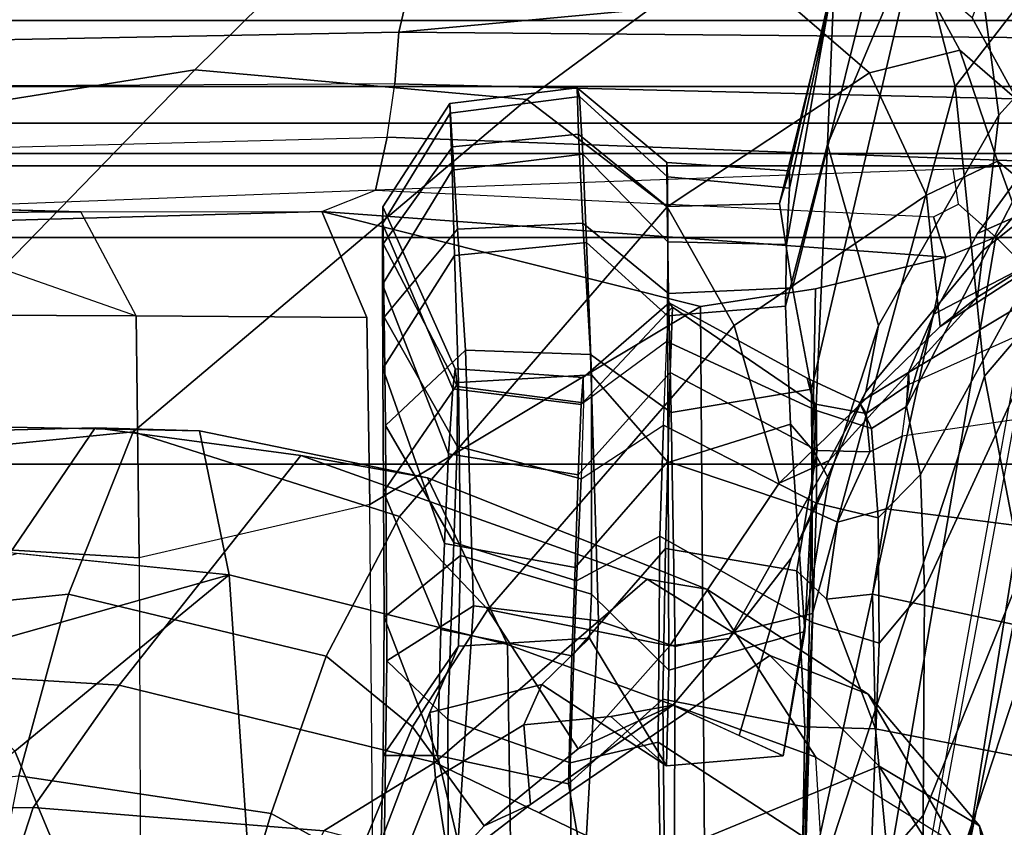
# Model space of a CAD drawing. Units: inches. Extents: x -74 to 74, y -72 to 72.
# Drawn here: x -40 to -39, y -50 to -50 of the extents above; entities that cross this region are included whole.
import ezdxf

# ---------------------------------------------------------------- set-up
doc = ezdxf.new("R2010")
doc.units = ezdxf.units.IN
doc.header["$MEASUREMENT"] = 0
doc.layers.add('SEAT-FABRICBACK', color=5, linetype='Continuous')
doc.layers.add('SEAT-FRAME', color=5, linetype='Continuous')

# ---------------------------------------------------------------- blocks, each defined once
blk = doc.blocks.new('1AERON2_B_TLIMANGL_ARMS_POSTUREFITSL_3T')
at = {"layer": 'SEAT-FABRICBACK'}
for points in [[(-8.2609, -8.7079, 30.3062), (-7.8078, -8.2644, 29.1463), (-7.8078, 8.2644, 29.1463), (-8.2609, 8.7079, 30.3062)], [(-7.8078, -8.2644, 29.1463), (-7.5724, -8.0349, 28.5873), (-7.5724, 8.0349, 28.5873), (-7.8078, 8.2644, 29.1463)], [(-7.3283, -7.805, 28.0246), (-7.3283, 7.805, 28.0246), (-7.5724, 8.0349, 28.5873), (-7.5724, -8.0349, 28.5873)], [(-7.2136, -6.3908, 20.9362), (-7.4156, -6.3617, 19.9064), (-7.4156, 6.3617, 19.9064), (-7.2136, 6.3908, 20.9362)], [(-7.4854, -6.3402, 19.2947), (-7.4854, 6.3402, 19.2947), (-7.4156, 6.3617, 19.9064), (-7.4156, -6.3617, 19.9064)], [(-7.4854, -6.3402, 19.2947), (-7.4979, -6.3173, 18.5795), (-7.4979, 6.3173, 18.5795), (-7.4854, 6.3402, 19.2947)], [(-7.4979, -6.3173, 18.5795), (-7.4538, -6.2996, 17.9997), (-7.4538, 6.2996, 17.9997), (-7.4979, 6.3173, 18.5795)], [(-7.4538, 6.2996, 17.9997), (-7.4538, -6.2996, 17.9997), (-7.3472, -6.2633, 17.2695), (-7.3472, 6.2633, 17.2695)], [(-7.2392, 6.1924, 16.702), (-7.3472, 6.2633, 17.2695), (-7.3472, -6.2633, 17.2695), (-7.2392, -6.1924, 16.702)]]:
    blk.add_3dface(points, dxfattribs=at)
at = {"layer": 'SEAT-FRAME'}
for points in [[(-7.3783, -4.5149, 15.4982), (-7.3237, -4.9835, 15.7722), (-7.232, -5.3402, 15.6778), (-7.2856, -5.0249, 15.5895)], [(-7.8076, -4.9488, 16.6331), (-7.3985, -5.3463, 16.3317), (-7.4716, -4.8868, 16.1191), (-7.8869, -4.5575, 16.4613)], [(-7.7702, -5.2428, 16.0513), (-8.0254, -5.069, 16.3723), (-8.0602, -4.6245, 16.22), (-7.7801, -4.837, 15.9621)], [(-7.5663, -4.7402, 14.2294), (-7.5489, -4.7351, 14.2753), (-7.5457, -5.2279, 14.2838), (-7.5455, -5.4784, 14.2832)], [(-7.5234, -5.5341, 14.213), (-7.5533, -4.7494, 14.1403), (-7.5663, -4.7402, 14.2294), (-7.5455, -5.4784, 14.2832)], [(-7.5489, -4.7351, 14.2753), (-7.5326, -4.74, 14.2988), (-7.5457, -5.2279, 14.2838)], [(-7.4891, -4.7569, 14.0747), (-7.4682, -5.5462, 14.1637), (-7.5234, -5.5341, 14.213), (-7.5533, -4.7494, 14.1403)], [(-7.4129, -5.5542, 14.1485), (-7.417, -4.7597, 14.0585), (-7.4891, -4.7569, 14.0747), (-7.4682, -5.5462, 14.1637)], [(-7.3746, -4.7598, 14.0663), (-7.3591, -5.5584, 14.1557), (-7.4129, -5.5542, 14.1485), (-7.417, -4.7597, 14.0585)], [(-7.3591, -5.5584, 14.1557), (-7.3746, -4.7598, 14.0663), (-7.2424, -4.7737, 14.1372), (-7.2161, -5.5919, 14.2465)], [(-7.7731, -5.3514, 15.8228), (-7.7702, -5.2428, 16.0513), (-7.7801, -4.837, 15.9621), (-7.7644, -4.8854, 15.7799)], [(-8.1617, -4.8729, 16.8039), (-8.1314, -5.1636, 17.0663), (-7.943, -5.2152, 17.0063), (-7.9749, -4.9051, 16.7353)], [(-7.7644, -4.8854, 15.7799), (-7.8783, -4.9432, 15.6092), (-7.9229, -5.382, 15.5776), (-7.7731, -5.3514, 15.8228)], [(-7.3985, -5.3463, 16.3317), (-7.2383, -5.5084, 15.9877), (-7.3237, -4.9835, 15.7722), (-7.4716, -4.8868, 16.1191)], [(-7.9749, -4.9051, 16.7353), (-7.943, -5.2152, 17.0063), (-7.7743, -5.2823, 16.9138), (-7.8076, -4.9488, 16.6331)], [(-8.1669, -5.016, 16.4723), (-8.1643, -5.1786, 16.574), (-8.3869, -5.1058, 16.717), (-8.3956, -4.9088, 16.5631)], [(-7.8076, -4.9488, 16.6331), (-7.7743, -5.2823, 16.9138), (-7.429, -5.6912, 16.7218), (-7.3985, -5.3463, 16.3317)], [(-7.9229, -5.382, 15.5776), (-7.9006, -5.1626, 15.5934), (-7.9548, -4.9697, 15.5092), (-8.0124, -5.0644, 15.4096)], [(-8.1643, -5.1786, 16.574), (-8.1669, -5.016, 16.4723), (-8.0254, -5.069, 16.3723), (-8.0375, -5.2677, 16.4873)], [(-7.5403, -5.0284, 14.29), (-7.5883, -5.099, 14.4364), (-7.6537, -5.2856, 14.3977), (-7.5457, -5.2279, 14.2838)], [(-8.1059, -5.1593, 15.3751), (-7.9229, -5.382, 15.5776), (-8.0124, -5.0644, 15.4096), (-8.1059, -5.1593, 15.3751)], [(-7.7702, -5.2428, 16.0513), (-7.799, -5.4564, 16.1293), (-8.0375, -5.2677, 16.4873), (-8.0254, -5.069, 16.3723)], [(-8.1059, -5.1593, 15.3751), (-8.1722, -5.0776, 15.2445), (-8.3414, -5.1277, 15.2375), (-8.3404, -5.2574, 15.3868)], [(-7.6537, -5.2856, 14.3977), (-7.6531, -5.1197, 14.4965), (-7.5883, -5.099, 14.4364)], [(-8.1887, -5.4804, 16.8676), (-8.385, -5.3826, 17.0166), (-8.3869, -5.1058, 16.717), (-8.1643, -5.1786, 16.574)], [(-7.9053, -5.2887, 14.4644), (-8.3449, -5.2904, 14.3946), (-8.3443, -5.1277, 14.5708), (-7.8949, -5.118, 14.6239)], [(-7.9053, -5.2887, 14.4644), (-7.8949, -5.118, 14.6239), (-7.6531, -5.1197, 14.4965), (-7.6537, -5.2856, 14.3977)], [(-8.3417, -5.3747, 17.508), (-8.1708, -5.4256, 17.5575), (-8.1314, -5.1636, 17.0663), (-8.3301, -5.1242, 17.0935)], [(-8.1059, -5.1593, 15.3751), (-8.3404, -5.2574, 15.3868), (-8.3398, -5.4106, 15.4812), (-7.9229, -5.382, 15.5776)], [(-8.1708, -5.4256, 17.5575), (-8.0072, -5.4827, 17.5367), (-7.943, -5.2152, 17.0063), (-8.1314, -5.1636, 17.0663)], [(-8.1643, -5.1786, 16.574), (-8.0375, -5.2677, 16.4873), (-8.1177, -5.5955, 16.8074), (-8.1887, -5.4804, 16.8676)], [(-8.0072, -5.4827, 17.5367), (-7.8621, -5.5589, 17.4887), (-7.7743, -5.2823, 16.9138), (-7.943, -5.2152, 17.0063)], [(-7.6557, -5.525, 14.3431), (-7.6537, -5.2856, 14.3977), (-7.5457, -5.2279, 14.2838), (-7.5455, -5.4784, 14.2832)], [(-7.799, -5.4564, 16.1293), (-7.7702, -5.2428, 16.0513), (-7.7731, -5.3514, 15.8228), (-7.822, -5.5879, 15.9257)], [(-7.9274, -5.8162, 16.3389), (-8.1177, -5.5955, 16.8074), (-8.0375, -5.2677, 16.4873), (-7.799, -5.4564, 16.1293)], [(-7.6557, -5.525, 14.3431), (-7.8496, -5.5281, 14.3713), (-7.9053, -5.2887, 14.4644), (-7.6537, -5.2856, 14.3977)], [(-7.8621, -5.5589, 17.4887), (-7.5408, -5.837, 17.223), (-7.429, -5.6912, 16.7218), (-7.7743, -5.2823, 16.9138)], [(-8.3453, -5.5323, 14.2887), (-7.8496, -5.5281, 14.3713), (-7.9053, -5.2887, 14.4644), (-8.3449, -5.2904, 14.3946)], [(-7.3985, -5.3463, 16.3317), (-7.429, -5.6912, 16.7218), (-7.2748, -5.9003, 16.4275), (-7.2383, -5.5084, 15.9877)], [(-7.9229, -5.382, 15.5776), (-7.9953, -5.6711, 15.7181), (-7.822, -5.5879, 15.9257), (-7.7731, -5.3514, 15.8228)], [(-8.3417, -5.3747, 17.508), (-8.3678, -5.4769, 17.8279), (-8.2198, -5.5145, 17.907), (-8.1708, -5.4256, 17.5575)], [(-7.9229, -5.382, 15.5776), (-8.3398, -5.4106, 15.4812), (-8.3379, -5.6763, 15.635), (-7.9953, -5.6711, 15.7181)], [(-8.1708, -5.4256, 17.5575), (-8.2198, -5.5145, 17.907), (-8.0805, -5.5726, 17.9092), (-8.0072, -5.4827, 17.5367)], [(-7.799, -5.4564, 16.1293), (-7.822, -5.5879, 15.9257), (-7.9377, -5.878, 16.1397), (-7.9274, -5.8162, 16.3389)], [(-8.2417, -5.683, 17.2125), (-8.1887, -5.4804, 16.8676), (-8.1177, -5.5955, 16.8074), (-8.2223, -5.8123, 17.2201)], [(-7.644, -5.8716, 14.3358), (-7.8496, -5.5281, 14.3713), (-7.6557, -5.525, 14.3431), (-7.5455, -5.4784, 14.2832)], [(-7.593, -6.1263, 14.291), (-7.6258, -5.9909, 14.3139), (-7.644, -5.8716, 14.3358), (-7.5455, -5.4784, 14.2832)], [(-7.5455, -5.4784, 14.2832), (-7.5234, -5.5341, 14.213), (-7.5511, -6.1135, 14.2904), (-7.593, -6.1263, 14.291)], [(-8.0072, -5.4827, 17.5367), (-8.0805, -5.5726, 17.9092), (-7.9587, -5.6507, 17.8912), (-7.8621, -5.5589, 17.4887)], [(-8.2537, -5.5829, 18.4299), (-8.1835, -5.6469, 18.4446), (-8.0805, -5.5726, 17.9092), (-8.2198, -5.5145, 17.907)], [(-7.644, -5.8716, 14.3358), (-8.3499, -5.8769, 14.2204), (-8.3453, -5.5323, 14.2887), (-7.8496, -5.5281, 14.3713)], [(-8.012, -5.5458, 25.6864), (-8.5386, -5.5384, 26.5545), (-8.459, -5.6029, 26.6266), (-7.9549, -5.6358, 25.7736)], [(-8.0729, -5.609, 25.4171), (-8.5268, -5.611, 26.2326), (-8.5386, -5.5384, 26.5545), (-8.012, -5.5458, 25.6864)], [(-8.271, -5.5412, 20.0639), (-8.1338, -5.5964, 20.0929), (-8.226, -5.6108, 19.2575), (-8.3707, -5.5411, 19.227)], [(-8.1105, -5.5421, 20.8058), (-8.1992, -5.54, 20.4854), (-8.3592, -5.6576, 20.4516), (-8.1105, -5.5984, 21.4656)], [(-8.271, -5.5412, 20.0639), (-8.1992, -5.54, 20.4854), (-8.0657, -5.5906, 20.5135), (-8.1338, -5.5964, 20.0929)], [(-8.1105, -5.5421, 20.8058), (-7.997, -5.6204, 20.7348), (-8.0657, -5.5906, 20.5135), (-8.1992, -5.54, 20.4854)], [(-8.1105, -5.5421, 20.8058), (-7.9666, -5.5432, 21.3202), (-7.9029, -5.6222, 21.1609), (-7.997, -5.6204, 20.7348)], [(-8.1105, -5.5421, 20.8058), (-8.1105, -5.5984, 21.4656), (-7.9666, -5.5432, 21.3202)], [(-7.9666, -5.5432, 21.3202), (-8.1105, -5.5984, 21.4656), (-7.9796, -5.6018, 22.078), (-7.8365, -5.5424, 21.9213)], [(-7.7086, -5.5417, 22.5095), (-7.8365, -5.5424, 21.9213), (-7.9796, -5.6018, 22.078), (-7.8903, -5.6057, 22.4885)], [(-7.8365, -5.5424, 21.9213), (-7.7231, -5.6202, 21.9755), (-7.9029, -5.6222, 21.1609), (-7.9666, -5.5432, 21.3202)], [(-7.7086, -5.5417, 22.5095), (-7.8903, -5.6057, 22.4885), (-7.7973, -5.61, 22.8992), (-7.6212, -5.5413, 22.8994)], [(-7.8365, -5.5424, 21.9213), (-7.7086, -5.5417, 22.5095), (-7.5911, -5.6162, 22.5591), (-7.7231, -5.6202, 21.9755)], [(-7.5582, -5.5412, 23.3007), (-7.6212, -5.5413, 22.8994), (-7.7973, -5.61, 22.8992), (-7.7297, -5.6142, 23.3057)], [(-7.7891, -5.6187, 24.5385), (-7.6552, -5.5432, 24.7244), (-7.579, -5.5421, 24.3207), (-7.7272, -5.6191, 24.131)], [(-7.5582, -5.5412, 23.3007), (-7.7297, -5.6142, 23.3057), (-7.7088, -5.6169, 23.6477), (-7.5408, -5.5415, 23.9125)], [(-7.7088, -5.6169, 23.6477), (-7.7272, -5.6191, 24.131), (-7.579, -5.5421, 24.3207), (-7.5408, -5.5415, 23.9125)], [(-7.6212, -5.5413, 22.8994), (-7.5025, -5.6136, 22.9446), (-7.5911, -5.6162, 22.5591), (-7.7086, -5.5417, 22.5095)], [(-7.6552, -5.5432, 24.7244), (-7.5638, -5.6192, 24.7957), (-7.4782, -5.6139, 24.3849), (-7.579, -5.5421, 24.3207)], [(-7.6212, -5.5413, 22.8994), (-7.5582, -5.5412, 23.3007), (-7.4435, -5.6116, 23.3513), (-7.5025, -5.6136, 22.9446)], [(-7.5408, -5.5415, 23.9125), (-7.579, -5.5421, 24.3207), (-7.4782, -5.6139, 24.3849), (-7.4333, -5.6114, 23.9708)], [(-7.5408, -5.5415, 23.9125), (-7.4333, -5.6114, 23.9708), (-7.4435, -5.6116, 23.3513), (-7.5582, -5.5412, 23.3007)], [(-7.5379, -6.1395, 14.2863), (-7.5015, -6.1341, 14.2646), (-7.5234, -5.5341, 14.213), (-7.5511, -6.1135, 14.2904)], [(-7.4946, -6.2447, 14.2797), (-7.5015, -6.1341, 14.2646), (-7.5234, -5.5341, 14.213), (-7.4682, -5.5462, 14.1637)], [(-8.0729, -5.609, 25.4171), (-8.012, -5.5458, 25.6864), (-7.7677, -5.5446, 25.12), (-7.8893, -5.6153, 24.9358)], [(-8.012, -5.5458, 25.6864), (-7.9549, -5.6358, 25.7736), (-7.6896, -5.6274, 25.1993), (-7.7677, -5.5446, 25.12)], [(-7.7891, -5.6187, 24.5385), (-7.8893, -5.6153, 24.9358), (-7.7677, -5.5446, 25.12), (-7.6552, -5.5432, 24.7244)], [(-7.6552, -5.5432, 24.7244), (-7.7677, -5.5446, 25.12), (-7.6896, -5.6274, 25.1993), (-7.5638, -5.6192, 24.7957)], [(-7.4129, -5.5542, 14.1485), (-7.43, -6.2559, 14.2533), (-7.4946, -6.2447, 14.2797), (-7.4682, -5.5462, 14.1637)], [(-7.8621, -5.5589, 17.4887), (-7.9587, -5.6507, 17.8912), (-7.6638, -5.9067, 17.7455), (-7.5408, -5.837, 17.223)], [(-7.4129, -5.5542, 14.1485), (-7.3591, -5.5584, 14.1557), (-7.3655, -6.2685, 14.2616), (-7.43, -6.2559, 14.2533)], [(-7.3591, -5.5584, 14.1557), (-7.2918, -6.2847, 14.3157), (-7.3655, -6.2685, 14.2616), (-7.3591, -5.5584, 14.1557)], [(-7.3591, -5.5584, 14.1557), (-7.2161, -5.5919, 14.2465), (-7.2204, -6.3012, 14.389), (-7.2918, -6.2847, 14.3157)], [(-8.1835, -5.6469, 18.4446), (-8.1034, -5.7447, 18.4616), (-7.9587, -5.6507, 17.8912), (-8.0805, -5.5726, 17.9092)], [(-8.1835, -5.6469, 18.4446), (-8.2537, -5.5829, 18.4299), (-8.226, -5.6108, 19.2575), (-8.1613, -5.695, 19.2711)], [(-8.0787, -5.6882, 20.1043), (-8.1338, -5.5964, 20.0929), (-8.0657, -5.5906, 20.5135), (-8.0368, -5.7067, 20.5217)], [(-8.112, -5.9912, 16.0288), (-7.9377, -5.878, 16.1397), (-7.822, -5.5879, 15.9257), (-7.9953, -5.6711, 15.7181)], [(-8.0657, -5.5906, 20.5135), (-7.997, -5.6204, 20.7348), (-7.9885, -5.7563, 20.7505), (-8.0368, -5.7067, 20.5217)], [(-8.459, -5.6029, 26.6266), (-8.3464, -5.7447, 26.477), (-7.9706, -5.7656, 25.7927), (-7.9549, -5.6358, 25.7736)], [(-8.3592, -5.6576, 20.4516), (-8.3431, -5.7703, 20.455), (-8.1399, -5.7344, 21.4491), (-8.1105, -5.5984, 21.4656)], [(-8.0787, -5.6882, 20.1043), (-8.1613, -5.695, 19.2711), (-8.226, -5.6108, 19.2575), (-8.1338, -5.5964, 20.0929)], [(-7.9274, -5.8162, 16.3389), (-8.0067, -5.9437, 16.4665), (-8.17, -5.7039, 17.0137), (-8.1177, -5.5955, 16.8074)], [(-7.9796, -5.6018, 22.078), (-8.1105, -5.5984, 21.4656), (-8.1399, -5.7344, 21.4491), (-8.007, -5.7379, 22.0587)], [(-7.9796, -5.6018, 22.078), (-8.007, -5.7379, 22.0587), (-7.9151, -5.7413, 22.4679), (-7.8903, -5.6057, 22.4885)], [(-8.0729, -5.609, 25.4171), (-8.1181, -5.7361, 25.4649), (-8.5225, -5.7404, 26.1883), (-8.5268, -5.611, 26.2326)], [(-8.0729, -5.609, 25.4171), (-7.8893, -5.6153, 24.9358), (-7.9292, -5.7427, 25.0049), (-8.1181, -5.7361, 25.4649)], [(-7.7973, -5.61, 22.8992), (-7.8903, -5.6057, 22.4885), (-7.9151, -5.7413, 22.4679), (-7.819, -5.7447, 22.8775)], [(-7.7973, -5.61, 22.8992), (-7.819, -5.7447, 22.8775), (-7.7459, -5.7477, 23.2805), (-7.7297, -5.6142, 23.3057)], [(-7.5911, -5.6162, 22.5591), (-7.5025, -5.6136, 22.9446), (-7.486, -5.7493, 22.9621), (-7.5777, -5.7532, 22.5763)], [(-7.4782, -5.6139, 24.3849), (-7.5638, -5.6192, 24.7957), (-7.5577, -5.7494, 24.817), (-7.4653, -5.7448, 24.4053)], [(-7.4435, -5.6116, 23.3513), (-7.4259, -5.7458, 23.3697), (-7.486, -5.7493, 22.9621), (-7.5025, -5.6136, 22.9446)], [(-7.4782, -5.6139, 24.3849), (-7.4653, -5.7448, 24.4053), (-7.4169, -5.7434, 23.9903), (-7.4333, -5.6114, 23.9708)], [(-7.4435, -5.6116, 23.3513), (-7.4333, -5.6114, 23.9708), (-7.4169, -5.7434, 23.9903), (-7.4259, -5.7458, 23.3697)], [(-7.9029, -5.6222, 21.1609), (-7.9428, -5.7584, 20.9653), (-7.9885, -5.7563, 20.7505), (-7.997, -5.6204, 20.7348)], [(-7.9029, -5.6222, 21.1609), (-7.7231, -5.6202, 21.9755), (-7.7151, -5.7584, 21.9925), (-7.9428, -5.7584, 20.9653)], [(-7.7891, -5.6187, 24.5385), (-7.823, -5.7475, 24.6333), (-7.9292, -5.7427, 25.0049), (-7.8893, -5.6153, 24.9358)], [(-7.7891, -5.6187, 24.5385), (-7.7272, -5.6191, 24.131), (-7.7443, -5.75, 24.1813), (-7.823, -5.7475, 24.6333)], [(-7.7088, -5.6169, 23.6477), (-7.7297, -5.6142, 23.3057), (-7.7459, -5.7477, 23.2805), (-7.718, -5.7497, 23.6897)], [(-7.7088, -5.6169, 23.6477), (-7.718, -5.7497, 23.6897), (-7.7443, -5.75, 24.1813), (-7.7272, -5.6191, 24.131)], [(-7.5911, -5.6162, 22.5591), (-7.5777, -5.7532, 22.5763), (-7.7151, -5.7584, 21.9925), (-7.7231, -5.6202, 21.9755)], [(-7.6896, -5.6274, 25.1993), (-7.6939, -5.7573, 25.2208), (-7.5577, -5.7494, 24.817), (-7.5638, -5.6192, 24.7957)], [(-7.6896, -5.6274, 25.1993), (-7.9549, -5.6358, 25.7736), (-7.9706, -5.7656, 25.7927), (-7.6939, -5.7573, 25.2208)], [(-8.1835, -5.6469, 18.4446), (-8.1613, -5.695, 19.2711), (-8.0581, -5.8427, 19.2932), (-8.1034, -5.7447, 18.4616)], [(-7.9587, -5.6507, 17.8912), (-8.1034, -5.7447, 18.4616), (-7.9966, -5.8397, 18.4844)], [(-7.9966, -5.8397, 18.4844), (-7.8275, -5.9533, 18.5198), (-7.6638, -5.9067, 17.7455), (-7.9587, -5.6507, 17.8912)], [(-8.112, -5.9912, 16.0288), (-7.9953, -5.6711, 15.7181), (-8.3379, -5.6763, 15.635), (-8.3856, -6.0079, 15.9839)], [(-8.0787, -5.6882, 20.1043), (-8.0698, -5.7783, 20.1059), (-8.0581, -5.8427, 19.2932), (-8.1613, -5.695, 19.2711)], [(-8.0787, -5.6882, 20.1043), (-8.0368, -5.7067, 20.5217), (-8.1213, -5.8362, 20.5194), (-8.0698, -5.7783, 20.1059)], [(-7.5408, -5.837, 17.223), (-7.4016, -6.047, 17.0115), (-7.2748, -5.9003, 16.4275), (-7.429, -5.6912, 16.7218)], [(-8.1214, -6.057, 16.6878), (-8.2223, -5.8123, 17.2201), (-8.17, -5.7039, 17.0137), (-8.0067, -5.9437, 16.4665)], [(-8.0368, -5.7067, 20.5217), (-7.9885, -5.7563, 20.7505), (-8.1213, -5.8362, 20.5194), (-8.0368, -5.7067, 20.5217)], [(-8.1181, -5.7361, 25.4649), (-8.0966, -5.8275, 25.5559), (-8.4899, -5.8349, 26.2645), (-8.5225, -5.7404, 26.1883)], [(-8.3431, -5.7703, 20.455), (-8.267, -5.8346, 20.471), (-8.0518, -5.8326, 21.4593), (-8.1399, -5.7344, 21.4491)], [(-8.007, -5.7379, 22.0587), (-8.1399, -5.7344, 21.4491), (-8.0518, -5.8326, 21.4593), (-7.8953, -5.8354, 22.1603)], [(-8.1181, -5.7361, 25.4649), (-7.9292, -5.7427, 25.0049), (-7.8827, -5.8293, 25.0639), (-8.0966, -5.8275, 25.5559)], [(-7.9706, -5.7656, 25.7927), (-8.3464, -5.7447, 26.477), (-8.3356, -5.8439, 26.2886), (-7.9974, -5.8451, 25.6675)], [(-8.0581, -5.8427, 19.2932), (-7.9888, -5.9013, 19.3075), (-7.9966, -5.8397, 18.4844), (-8.1034, -5.7447, 18.4616)], [(-8.007, -5.7379, 22.0587), (-7.8953, -5.8354, 22.1603), (-7.8051, -5.8377, 22.5499), (-7.9151, -5.7413, 22.4679)], [(-7.823, -5.7475, 24.6333), (-7.7674, -5.833, 24.6912), (-7.8827, -5.8293, 25.0639), (-7.9292, -5.7427, 25.0049)], [(-7.819, -5.7447, 22.8775), (-7.9151, -5.7413, 22.4679), (-7.8051, -5.8377, 22.5499), (-7.7126, -5.8401, 22.9401)], [(-7.819, -5.7447, 22.8775), (-7.7126, -5.8401, 22.9401), (-7.6449, -5.8425, 23.3671), (-7.7459, -5.7477, 23.2805)], [(-7.5577, -5.7494, 24.817), (-7.6307, -5.8382, 24.7761), (-7.5403, -5.8368, 24.3595), (-7.4653, -5.7448, 24.4053)], [(-7.486, -5.7493, 22.9621), (-7.4259, -5.7458, 23.3697), (-7.5096, -5.8373, 23.3935), (-7.577, -5.8375, 22.9452)], [(-7.4169, -5.7434, 23.9903), (-7.4653, -5.7448, 24.4053), (-7.5403, -5.8368, 24.3595), (-7.4947, -5.8367, 23.8751)], [(-7.4169, -5.7434, 23.9903), (-7.4947, -5.8367, 23.8751), (-7.5096, -5.8373, 23.3935), (-7.4259, -5.7458, 23.3697)], [(-7.9885, -5.7563, 20.7505), (-7.9428, -5.7584, 20.9653), (-8.0219, -5.8387, 20.9964), (-8.1213, -5.8362, 20.5194)], [(-7.6806, -5.8367, 24.267), (-7.7443, -5.75, 24.1813), (-7.823, -5.7475, 24.6333), (-7.7674, -5.833, 24.6912)], [(-7.7151, -5.7584, 21.9925), (-7.5777, -5.7532, 22.5763), (-7.6538, -5.8372, 22.6136), (-7.8062, -5.8381, 21.9586)], [(-7.5577, -5.7494, 24.817), (-7.6939, -5.7573, 25.2208), (-7.7543, -5.8411, 25.1471), (-7.6307, -5.8382, 24.7761)], [(-7.718, -5.7497, 23.6897), (-7.7459, -5.7477, 23.2805), (-7.6449, -5.8425, 23.3671), (-7.6404, -5.8391, 23.8399)], [(-7.718, -5.7497, 23.6897), (-7.6404, -5.8391, 23.8399), (-7.6806, -5.8367, 24.267), (-7.7443, -5.75, 24.1813)], [(-7.486, -5.7493, 22.9621), (-7.577, -5.8375, 22.9452), (-7.6538, -5.8372, 22.6136), (-7.5777, -5.7532, 22.5763)], [(-7.7151, -5.7584, 21.9925), (-7.8062, -5.8381, 21.9586), (-8.0219, -5.8387, 20.9964), (-7.9428, -5.7584, 20.9653)], [(-7.9706, -5.7656, 25.7927), (-7.9974, -5.8451, 25.6675), (-7.7543, -5.8411, 25.1471), (-7.6939, -5.7573, 25.2208)], [(-8.0698, -5.7783, 20.1059), (-8.1213, -5.8362, 20.5194), (-8.1108, -5.9573, 20.5186), (-8.0581, -5.8427, 19.2932)], [(-8.1214, -6.057, 16.6878), (-8.3185, -6.1819, 17.2626), (-8.2639, -5.872, 17.445), (-8.2223, -5.8123, 17.2201)], [(-8.0067, -5.9437, 16.4665), (-7.9274, -5.8162, 16.3389), (-7.9377, -5.878, 16.1397), (-8.0469, -6.0457, 16.3928)], [(-8.5734, -5.99, 26.2647), (-8.4899, -5.8349, 26.2645), (-8.0966, -5.8275, 25.5559), (-8.1965, -5.9813, 25.6117)], [(-7.9723, -5.9878, 25.0995), (-8.1965, -5.9813, 25.6117), (-8.0966, -5.8275, 25.5559), (-7.8827, -5.8293, 25.0639)], [(-8.0805, -5.98, 21.4726), (-8.0518, -5.8326, 21.4593), (-8.267, -5.8346, 20.471), (-8.267, -5.9766, 20.471)], [(-8.1108, -5.9573, 20.5186), (-8.1213, -5.8362, 20.5194), (-8.0219, -5.8387, 20.9964), (-7.9815, -5.9799, 21.1396)], [(-8.0805, -5.98, 21.4726), (-7.9186, -5.9716, 22.1584), (-7.8953, -5.8354, 22.1603), (-8.0518, -5.8326, 21.4593)], [(-7.7663, -5.9652, 22.0577), (-7.9815, -5.9799, 21.1396), (-8.0219, -5.8387, 20.9964), (-7.8062, -5.8381, 21.9586)], [(-7.9723, -5.9878, 25.0995), (-7.8827, -5.8293, 25.0639), (-7.7674, -5.833, 24.6912), (-7.8483, -5.9919, 24.7497)], [(-7.8538, -5.9824, 22.5844), (-7.8051, -5.8377, 22.5499), (-7.8953, -5.8354, 22.1603), (-7.9186, -5.9716, 22.1584)], [(-7.8538, -5.9824, 22.5844), (-7.7938, -5.9926, 23.0142), (-7.7126, -5.8401, 22.9401), (-7.8051, -5.8377, 22.5499)], [(-7.7523, -5.9919, 24.3191), (-7.8483, -5.9919, 24.7497), (-7.7674, -5.833, 24.6912), (-7.6806, -5.8367, 24.267)], [(-7.6438, -5.96, 22.6248), (-7.7663, -5.9652, 22.0577), (-7.8062, -5.8381, 21.9586), (-7.6538, -5.8372, 22.6136)], [(-7.73, -5.9869, 25.1222), (-7.6249, -5.9672, 24.7969), (-7.6307, -5.8382, 24.7761), (-7.7543, -5.8411, 25.1471)], [(-7.7523, -5.9919, 24.3191), (-7.6806, -5.8367, 24.267), (-7.6404, -5.8391, 23.8399), (-7.7187, -5.9824, 23.8853)], [(-7.5408, -5.837, 17.223), (-7.6638, -5.9067, 17.7455), (-7.5284, -6.1063, 17.6267), (-7.4016, -6.047, 17.0115)], [(-7.6438, -5.96, 22.6248), (-7.6538, -5.8372, 22.6136), (-7.577, -5.8375, 22.9452), (-7.5798, -5.9609, 22.9614)], [(-7.5372, -5.9535, 24.3634), (-7.5403, -5.8368, 24.3595), (-7.6307, -5.8382, 24.7761), (-7.6249, -5.9672, 24.7969)], [(-7.5214, -5.964, 23.4107), (-7.5798, -5.9609, 22.9614), (-7.577, -5.8375, 22.9452), (-7.5096, -5.8373, 23.3935)], [(-7.5372, -5.9535, 24.3634), (-7.5032, -5.9641, 23.8938), (-7.4947, -5.8367, 23.8751), (-7.5403, -5.8368, 24.3595)], [(-7.5214, -5.964, 23.4107), (-7.5096, -5.8373, 23.3935), (-7.4947, -5.8367, 23.8751), (-7.5032, -5.9641, 23.8938)], [(-8.3059, -5.9738, 26.2585), (-7.9628, -5.988, 25.636), (-7.9974, -5.8451, 25.6675), (-8.3356, -5.8439, 26.2886)], [(-7.9888, -5.9013, 19.3075), (-8.0581, -5.8427, 19.2932), (-8.0898, -5.9116, 20.0295), (-7.9054, -5.9659, 20.0241)], [(-7.73, -5.9869, 25.1222), (-7.7543, -5.8411, 25.1471), (-7.9974, -5.8451, 25.6675), (-7.9628, -5.988, 25.636)], [(-7.9966, -5.8397, 18.4844), (-7.9888, -5.9013, 19.3075), (-7.804, -6.0053, 19.541), (-7.8275, -5.9533, 18.5198)], [(-7.7451, -5.9894, 23.4481), (-7.6449, -5.8425, 23.3671), (-7.7126, -5.8401, 22.9401), (-7.7938, -5.9926, 23.0142)], [(-7.7451, -5.9894, 23.4481), (-7.7187, -5.9824, 23.8853), (-7.6404, -5.8391, 23.8399), (-7.6449, -5.8425, 23.3671)], [(-8.3499, -5.8769, 14.2204), (-7.644, -5.8716, 14.3358), (-7.6258, -5.9909, 14.3139), (-8.269, -5.9794, 14.2132)], [(-8.112, -5.9912, 16.0288), (-8.2023, -6.1365, 16.3067), (-8.0469, -6.0457, 16.3928), (-7.9377, -5.878, 16.1397)], [(-7.4016, -6.047, 17.0115), (-7.3778, -6.1408, 16.9806), (-7.2963, -6.0971, 16.6391), (-7.2748, -5.9003, 16.4275)], [(-7.9054, -5.9659, 20.0241), (-7.7328, -6.0433, 20.0664), (-7.804, -6.0053, 19.541), (-7.9888, -5.9013, 19.3075)], [(-7.8275, -5.9533, 18.5198), (-7.6648, -6.1204, 18.5541), (-7.5284, -6.1063, 17.6267), (-7.6638, -5.9067, 17.7455)], [(-8.1108, -5.9573, 20.5186), (-7.8234, -6.0048, 20.7994), (-7.9054, -5.9659, 20.0241), (-8.0898, -5.9116, 20.0295)], [(-8.0067, -5.9437, 16.4665), (-8.0469, -6.0457, 16.3928), (-8.1834, -6.1612, 16.6504), (-8.1214, -6.057, 16.6878)], [(-7.795, -5.9896, 21.4789), (-7.8234, -6.0048, 20.7994), (-8.1108, -5.9573, 20.5186), (-7.9815, -5.9799, 21.1396)], [(-7.8275, -5.9533, 18.5198), (-7.804, -6.0053, 19.541), (-7.6346, -6.1592, 19.5768), (-7.6648, -6.1204, 18.5541)], [(-7.6438, -5.96, 22.6248), (-7.4759, -6.0035, 22.2247), (-7.795, -5.9896, 21.4789), (-7.7663, -5.9652, 22.0577)], [(-7.6438, -5.96, 22.6248), (-7.5798, -5.9609, 22.9614), (-7.2981, -6.0106, 23.2003), (-7.4759, -6.0035, 22.2247)], [(-7.5372, -5.9535, 24.3634), (-7.6249, -5.9672, 24.7969), (-7.1841, -6.0768, 24.8899), (-7.1764, -6.043, 24.4066)], [(-7.5214, -5.964, 23.4107), (-7.1998, -6.0337, 23.7038), (-7.2981, -6.0106, 23.2003), (-7.5798, -5.9609, 22.9614)], [(-7.5372, -5.9535, 24.3634), (-7.1764, -6.043, 24.4066), (-7.1998, -6.0337, 23.7038), (-7.5032, -5.9641, 23.8938)], [(-8.0829, -6.0535, 21.4934), (-7.9481, -6.0025, 22.1529), (-7.9186, -5.9716, 22.1584), (-8.0805, -5.98, 21.4726)], [(-7.795, -5.9896, 21.4789), (-7.9815, -5.9799, 21.1396), (-7.7663, -5.9652, 22.0577)], [(-7.8538, -5.9824, 22.5844), (-7.9186, -5.9716, 22.1584), (-7.9481, -6.0025, 22.1529), (-7.868, -6.014, 22.5814)], [(-7.9054, -5.9659, 20.0241), (-7.8234, -6.0048, 20.7994), (-7.664, -6.0565, 20.832), (-7.7328, -6.0433, 20.0664)], [(-7.6249, -5.9672, 24.7969), (-7.73, -5.9869, 25.1222), (-7.261, -6.0961, 25.2457), (-7.1841, -6.0768, 24.8899)], [(-7.5214, -5.964, 23.4107), (-7.5032, -5.9641, 23.8938), (-7.1998, -6.0337, 23.7038)], [(-8.6825, -5.9887, 26.934), (-7.9849, -6.218, 27.1147), (-7.7165, -6.1667, 26.4464), (-8.3059, -5.9738, 26.2585)], [(-7.9628, -5.988, 25.636), (-8.3059, -5.9738, 26.2585), (-7.7165, -6.1667, 26.4464), (-7.4155, -6.136, 25.7721)], [(-8.2871, -6.0568, 14.2305), (-8.269, -5.9794, 14.2132), (-7.593, -6.1263, 14.291), (-7.572, -6.1784, 14.2971)], [(-8.269, -5.9794, 14.2132), (-8.269, -5.9794, 14.2132), (-7.6258, -5.9909, 14.3139), (-7.593, -6.1263, 14.291)], [(-8.0805, -5.98, 21.4726), (-8.267, -5.9766, 20.471), (-8.2517, -6.0693, 20.4743), (-8.0829, -6.0535, 21.4934)], [(-8.1965, -5.9813, 25.6117), (-7.9723, -5.9878, 25.0995), (-7.9937, -6.057, 25.0948), (-8.235, -6.0483, 25.6036)], [(-8.6825, -5.9887, 26.934), (-8.9865, -6.0098, 27.4262), (-8.1865, -6.3053, 27.6177), (-7.9849, -6.218, 27.1147)], [(-8.3856, -6.0079, 15.9839), (-8.112, -5.9912, 16.0288), (-8.2023, -6.1365, 16.3067), (-8.4425, -6.1464, 16.2704)], [(-7.8483, -5.9919, 24.7497), (-7.8637, -6.0561, 24.7465), (-7.9937, -6.057, 25.0948), (-7.9723, -5.9878, 25.0995)], [(-7.9628, -5.988, 25.636), (-7.4155, -6.136, 25.7721), (-7.261, -6.0961, 25.2457), (-7.73, -5.9869, 25.1222)], [(-7.868, -6.014, 22.5814), (-7.7951, -6.0475, 23.014), (-7.7938, -5.9926, 23.0142), (-7.8538, -5.9824, 22.5844)], [(-7.7523, -5.9919, 24.3191), (-7.7708, -6.0492, 24.3151), (-7.8637, -6.0561, 24.7465), (-7.8483, -5.9919, 24.7497)], [(-7.664, -6.0565, 20.832), (-7.8234, -6.0048, 20.7994), (-7.795, -5.9896, 21.4789), (-7.4759, -6.0035, 22.2247)], [(-7.7951, -6.0475, 23.014), (-7.7551, -6.0435, 23.4461), (-7.7451, -5.9894, 23.4481), (-7.7938, -5.9926, 23.0142)], [(-7.7523, -5.9919, 24.3191), (-7.7187, -5.9824, 23.8853), (-7.7437, -6.0366, 23.88), (-7.7708, -6.0492, 24.3151)], [(-7.7451, -5.9894, 23.4481), (-7.7551, -6.0435, 23.4461), (-7.7437, -6.0366, 23.88), (-7.7187, -5.9824, 23.8853)], [(-8.0829, -6.0535, 21.4934), (-7.9428, -6.0502, 22.1538), (-7.9481, -6.0025, 22.1529), (-8.0829, -6.0535, 21.4934)], [(-7.9428, -6.0502, 22.1538), (-7.8543, -6.0645, 22.5843), (-7.868, -6.014, 22.5814), (-7.9481, -6.0025, 22.1529)], [(-7.7328, -6.0433, 20.0664), (-7.5858, -6.1652, 20.0973), (-7.6346, -6.1592, 19.5768), (-7.804, -6.0053, 19.541)], [(-7.664, -6.0565, 20.832), (-7.4759, -6.0035, 22.2247), (-7.1472, -6.142, 22.296), (-7.4455, -6.1815, 20.8759)], [(-7.2981, -6.0106, 23.2003), (-6.9482, -6.1723, 23.2681), (-7.1472, -6.142, 22.296), (-7.4759, -6.0035, 22.2247)], [(-7.7789, -6.0811, 23.0174), (-7.7951, -6.0475, 23.014), (-7.868, -6.014, 22.5814), (-7.8543, -6.0645, 22.5843)], [(-7.7789, -6.0811, 23.0174), (-7.7249, -6.0883, 23.4524), (-7.7551, -6.0435, 23.4461), (-7.7951, -6.0475, 23.014)], [(-7.7126, -6.0876, 23.8865), (-7.748, -6.0855, 24.3198), (-7.7708, -6.0492, 24.3151), (-7.7437, -6.0366, 23.88)], [(-7.7126, -6.0876, 23.8865), (-7.7437, -6.0366, 23.88), (-7.7551, -6.0435, 23.4461), (-7.7249, -6.0883, 23.4524)], [(-7.7328, -6.0433, 20.0664), (-7.664, -6.0565, 20.832), (-7.4455, -6.1815, 20.8759), (-7.5858, -6.1652, 20.0973)], [(-8.5925, -6.0686, 26.2607), (-8.235, -6.0483, 25.6036), (-8.1729, -6.103, 25.6167), (-8.5369, -6.1001, 26.2724)], [(-8.3089, -6.3555, 20.4622), (-8.1348, -6.3218, 21.5255), (-8.0829, -6.0535, 21.4934), (-8.2517, -6.0693, 20.4743)], [(-8.2952, -6.2022, 16.6065), (-8.1834, -6.1612, 16.6504), (-8.0469, -6.0457, 16.3928), (-8.2023, -6.1365, 16.3067)], [(-7.9937, -6.057, 25.0948), (-7.9375, -6.1041, 25.1065), (-8.1729, -6.103, 25.6167), (-8.235, -6.0483, 25.6036)], [(-8.0012, -6.3217, 22.0997), (-7.9428, -6.0502, 22.1538), (-8.0829, -6.0535, 21.4934), (-8.1348, -6.3218, 21.5255)], [(-8.0012, -6.3217, 22.0997), (-7.8846, -6.303, 22.4939), (-7.8543, -6.0645, 22.5843), (-7.9428, -6.0502, 22.1538)], [(-7.8186, -6.0999, 24.756), (-7.8637, -6.0561, 24.7465), (-7.7708, -6.0492, 24.3151), (-7.748, -6.0855, 24.3198)], [(-7.4016, -6.047, 17.0115), (-7.5284, -6.1063, 17.6267), (-7.4933, -6.18, 17.5697), (-7.3778, -6.1408, 16.9806)], [(-8.3185, -6.1819, 17.2626), (-8.1214, -6.057, 16.6878), (-8.1834, -6.1612, 16.6504)], [(-8.2871, -6.0568, 14.2305), (-7.572, -6.1784, 14.2971), (-7.6107, -6.2165, 14.3333), (-8.3015, -6.0924, 14.3102)], [(-7.9937, -6.057, 25.0948), (-7.8637, -6.0561, 24.7465), (-7.8186, -6.0999, 24.756), (-7.9375, -6.1041, 25.1065)], [(-7.745, -6.3138, 22.9158), (-7.7789, -6.0811, 23.0174), (-7.8543, -6.0645, 22.5843), (-7.8846, -6.303, 22.4939)], [(-7.7249, -6.0883, 23.4524), (-7.6173, -6.3284, 23.3573), (-7.745, -6.3138, 22.9158), (-7.7789, -6.0811, 23.0174)], [(-7.6107, -6.2165, 14.3333), (-8.3015, -6.0924, 14.3102), (-8.2778, -6.1028, 14.3383), (-7.6377, -6.2209, 14.3665)], [(-7.4585, -6.2974, 24.832), (-7.8186, -6.0999, 24.756), (-7.748, -6.0855, 24.3198), (-7.4767, -6.2261, 24.2899)], [(-7.5683, -6.1592, 24.1469), (-7.4767, -6.2261, 24.2899), (-7.748, -6.0855, 24.3198), (-7.652, -6.1139, 23.9957)], [(-7.748, -6.0855, 24.3198), (-7.7126, -6.0876, 23.8865), (-7.652, -6.1139, 23.9957), (-7.748, -6.0855, 24.3198)], [(-7.557, -6.3475, 23.815), (-7.7126, -6.0876, 23.8865), (-7.7249, -6.0883, 23.4524), (-7.6173, -6.3284, 23.3573)], [(-7.5249, -6.357, 23.9253), (-7.652, -6.1139, 23.9957), (-7.7126, -6.0876, 23.8865), (-7.557, -6.3475, 23.815)], [(-7.9844, -6.3171, 26.3891), (-8.3033, -6.3688, 27.0352), (-8.9277, -6.1026, 26.9034), (-8.5369, -6.1001, 26.2724)], [(-7.9844, -6.3171, 26.3891), (-8.5369, -6.1001, 26.2724), (-8.1729, -6.103, 25.6167), (-7.7212, -6.2854, 25.7121)], [(-8.2778, -6.1028, 14.3383), (-7.6377, -6.2209, 14.3665), (-7.1617, -6.3158, 14.4734), (-8.2292, -6.1458, 14.3803)], [(-7.5656, -6.2761, 25.1844), (-7.7212, -6.2854, 25.7121), (-8.1729, -6.103, 25.6167), (-7.9375, -6.1041, 25.1065)], [(-7.5656, -6.2761, 25.1844), (-7.9375, -6.1041, 25.1065), (-7.8186, -6.0999, 24.756), (-7.4585, -6.2974, 24.832)], [(-7.3442, -6.1538, 16.6399), (-7.2963, -6.0971, 16.6391), (-7.3778, -6.1408, 16.9806), (-7.4295, -6.2004, 17.0031)], [(-7.261, -6.0961, 25.2457), (-7.4155, -6.136, 25.7721), (-6.8401, -6.5825, 25.8966), (-6.7565, -6.4617, 25.3556)], [(-7.6648, -6.1204, 18.5541), (-7.601, -6.2192, 18.5675), (-7.4933, -6.18, 17.5697), (-7.5284, -6.1063, 17.6267)], [(-7.5249, -6.357, 23.9253), (-7.4656, -6.3932, 24.0591), (-7.5683, -6.1592, 24.1469), (-7.652, -6.1139, 23.9957)], [(-7.572, -6.1784, 14.2971), (-7.593, -6.1263, 14.291), (-7.5511, -6.1135, 14.2904), (-7.5379, -6.1395, 14.2863)], [(-7.6648, -6.1204, 18.5541), (-7.6346, -6.1592, 19.5768), (-7.5724, -6.2571, 19.59), (-7.601, -6.2192, 18.5675)], [(-7.4946, -6.2447, 14.2797), (-7.572, -6.1784, 14.2971), (-7.5379, -6.1395, 14.2863), (-7.5015, -6.1341, 14.2646)], [(-7.7165, -6.1667, 26.4464), (-7.0345, -6.7472, 26.5902), (-6.8401, -6.5825, 25.8966), (-7.4155, -6.136, 25.7721)], [(-7.4295, -6.2004, 17.0031), (-7.3778, -6.1408, 16.9806), (-7.4933, -6.18, 17.5697), (-7.5481, -6.2473, 17.6294)], [(-7.1472, -6.142, 22.296), (-7.0072, -6.2815, 22.2627), (-7.3468, -6.2707, 20.9064), (-7.4455, -6.1815, 20.8759)], [(-8.2292, -6.1458, 14.3803), (-7.104, -6.3693, 14.6178), (-7.1724, -6.7173, 14.803), (-8.235, -6.5208, 14.5897)], [(-7.1112, -6.3311, 14.5754), (-7.104, -6.3693, 14.6178), (-8.2292, -6.1458, 14.3803), (-7.1617, -6.3158, 14.4734)], [(-7.3442, -6.1538, 16.6399), (-7.4295, -6.2004, 17.0031), (-7.3472, -6.2633, 17.2695), (-7.2392, -6.1924, 16.702)], [(-8.3185, -6.1819, 17.2626), (-8.1834, -6.1612, 16.6504), (-8.2952, -6.2022, 16.6065), (-8.4279, -6.2375, 17.2523)], [(-7.5858, -6.1652, 20.0973), (-7.5063, -6.2648, 20.1137), (-7.5724, -6.2571, 19.59), (-7.6346, -6.1592, 19.5768)], [(-7.5858, -6.1652, 20.0973), (-7.4455, -6.1815, 20.8759), (-7.3468, -6.2707, 20.9064), (-7.5063, -6.2648, 20.1137)], [(-7.4767, -6.2261, 24.2899), (-7.5683, -6.1592, 24.1469), (-7.4656, -6.3932, 24.0591), (-7.4123, -6.4246, 24.1696)], [(-7.7165, -6.1667, 26.4464), (-7.9849, -6.218, 27.1147), (-7.2738, -6.9462, 27.2652), (-7.0345, -6.7472, 26.5902)], [(-7.5481, -6.2473, 17.6294), (-7.4933, -6.18, 17.5697), (-7.601, -6.2192, 18.5675), (-7.6335, -6.2924, 18.5628)], [(-7.4946, -6.2447, 14.2797), (-7.6107, -6.2165, 14.3333), (-7.572, -6.1784, 14.2971), (-7.4946, -6.2447, 14.2797)]]:
    blk.add_3dface(points, dxfattribs=at)

msp = doc.modelspace()

# ---------------------------------------------------------------- block references
at = {"rotation": 89.99999999999999}
msp.add_blockref('1AERON2_B_TLIMANGL_ARMS_POSTUREFITSL_3T', (-45.4232, -42.2929), dxfattribs=at)

doc.saveas('drawing.dxf')
